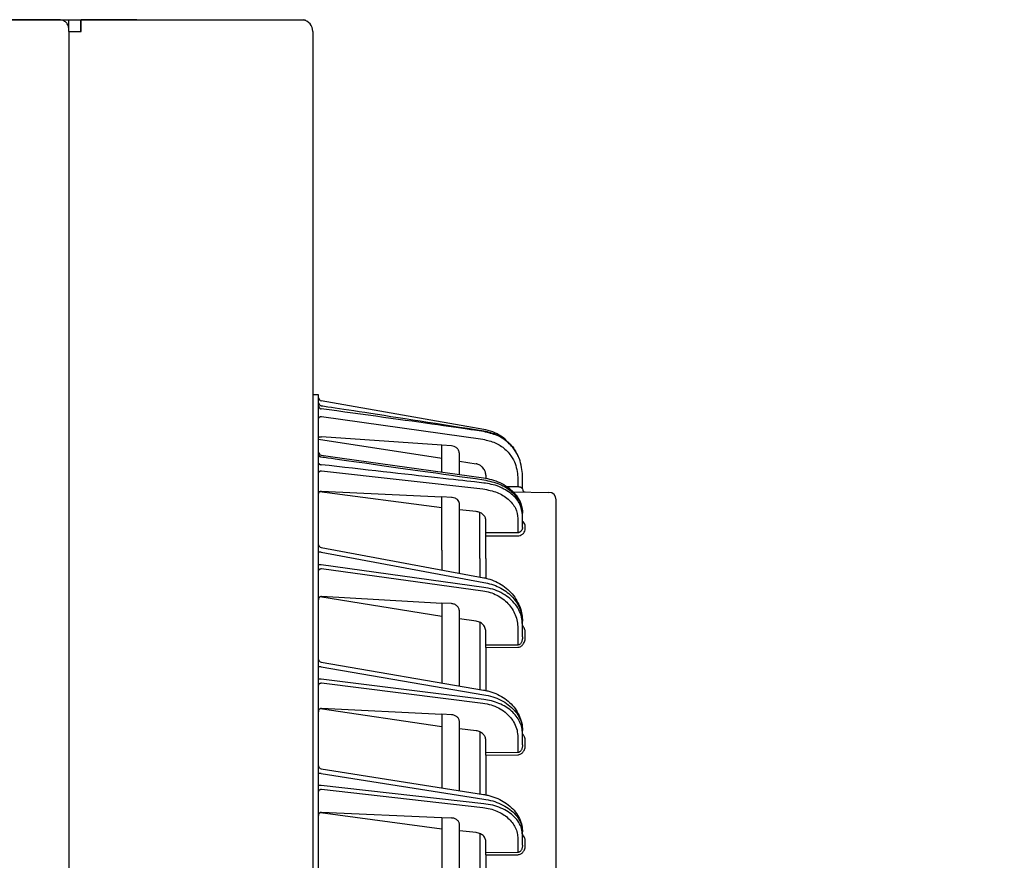
# Model space of a CAD drawing. Extents: x 0 to 425, y 0 to 297.
# Drawn here: x 56 to 72, y 182 to 197 of the extents above; entities that cross this region are included whole.
import ezdxf

# ---------------------------------------------------------------- set-up
doc = ezdxf.new("R2010")
doc.units = 0
doc.layers.get('0').update_dxf_attribs({"linetype": 'CONTINUOUS'})
doc.layers.get('DEFPOINTS').update_dxf_attribs({"linetype": 'CONTINUOUS'})
doc.layers.add('DD0', color=4, linetype='CONTINUOUS')
doc.layers.add('M0', color=3, linetype='CONTINUOUS')
doc.styles.get("Standard").update_dxf_attribs({"font": 'txt', "bigfont": 'BIGFONT'})
doc.dimstyles.get("Standard").update_dxf_attribs({"dimtxt": 3.5, "dimasz": 3, "dimexe": 1.5, "dimexo": 1, "dimgap": 1, "dimtad": 3, "dimtxsty": 'STANDARD', "dimblk1": 'OPEN', "dimblk2": 'OPEN', "dimsah": 1, "dimcen": 0.09, "dimazin": 3, "dimtfac": 1, "dimtdec": 4, "dimtofl": 0, "dimtmove": 0, "dimatfit": 3, "dimtolj": 1, "dimtzin": 0})

# ---------------------------------------------------------------- blocks, each defined once
blk = doc.blocks.new('_OPEN')
at = {"color": 0}
for p, q in [((-0.965926, 0.25882), (0, 0)), ((0, 0), (-1, 0)), ((0, 0), (-0.965926, -0.25882))]:
    blk.add_line(p, q, dxfattribs=at)
blk = doc.blocks.new('*D10')
at = {"layer": 'DD0'}
for p, q in [((80.620979, 195.218094), (80.620979, 218.658447)), ((83.180977, 197.308441), (83.180977, 218.658447)), ((77.620979, 217.158447), (63.520979, 217.158447)), ((83.180977, 217.158447), (80.620979, 217.158447)), ((86.480977, 217.158447), (86.180977, 217.158447))]:
    blk.add_line(p, q, dxfattribs=at)
at = {"layer": 'DEFPOINTS'}
for p in [(83.180978, 217.158447), (83.180978, 196.308443), (80.620978, 194.218096)]:
    blk.add_point(p, dxfattribs=at)
at = {"layer": 'DD0', "xscale": 3, "yscale": 3}
blk.add_blockref('_OPEN', (80.620979, 217.158447), dxfattribs=at)
at = {"layer": 'DD0', "xscale": 3, "yscale": 3, "rotation": 180}
blk.add_blockref('_OPEN', (83.180977, 217.158447), dxfattribs=at)
at = {"layer": 'DD0', "width": 0.833333}
blk.add_text('（２５）', height=3.2, dxfattribs=at).set_placement((64.327637, 218.158447))

msp = doc.modelspace()

# ---------------------------------------------------------------- linework, layer by layer
at = {"layer": 'M0'}
for p, q in [((56.30271, 196.505359), (35.746464, 196.505359)), ((35.779054, 196.508441), (57.62271, 196.508441)), ((56.46271, 196.347824), (56.46271, 196.508441)), ((56.66271, 196.508441), (56.66271, 196.308443)), ((56.67271, 196.505359), (56.67271, 196.508441)), ((56.67271, 196.308443), (56.67271, 196.505359)), ((57.62271, 196.505359), (56.67271, 196.505359)), ((57.62271, 196.508441), (60.49771, 196.508441)), ((57.62271, 196.505359), (60.45771, 196.505359)), ((60.443406, 196.508441), (60.45771, 196.505359)), ((56.46271, 196.308443), (56.46271, 196.347824)), ((56.46271, 196.308443), (56.46271, 130.158442)), ((56.468749, 196.308443), (56.46271, 196.30209)), ((56.468749, 196.308443), (56.67271, 196.308443)), ((60.62271, 196.308443), (60.62271, 130.098442))]:
    msp.add_line(p, q, dxfattribs=at)
at = {"layer": 'M0', "color": 2}
for p, q in [((60.72271, 190.108446), (60.62271, 190.108446)), ((60.72271, 187.458445), (60.72271, 190.108446)), ((63.536629, 189.521534), (60.764028, 190.010417)), ((60.764028, 189.92551), (60.764278, 189.926654)), ((60.764278, 189.926654), (60.765314, 189.926797)), ((60.771838, 189.74092), (63.524133, 189.352274)), ((62.82271, 189.25196), (60.771838, 189.393536)), ((60.72271, 189.354378), (62.82271, 189.030147)), ((62.985784, 189.240301), (62.82271, 189.25196)), ((62.82271, 188.794096), (62.82271, 189.25196)), ((64.058701, 189.184341), (64.027124, 189.227486)), ((60.766051, 189.081742), (61.121567, 189.032282)), ((63.12271, 188.758023), (63.12271, 189.109291)), ((64.102802, 189.111635), (64.058701, 189.184341)), ((61.121567, 189.032282), (63.533819, 188.694415)), ((63.12271, 188.981492), (63.40744, 188.933958)), ((64.147749, 189.011969), (64.138026, 189.036888)), ((60.771838, 188.81463), (63.524133, 188.505826)), ((63.57271, 188.738095), (63.57271, 188.685687)), ((64.19771, 188.733685), (64.197573, 188.748478)), ((64.19771, 188.702439), (64.19771, 188.733685)), ((64.119106, 188.540356), (63.935292, 188.543564)), ((64.119106, 188.6484), (64.119106, 188.540356)), ((64.19771, 188.504352), (64.19771, 188.702439)), ((62.82271, 188.185527), (60.73591, 188.455923)), ((60.771838, 188.468972), (62.82271, 188.369723)), ((64.036975, 188.458023), (64.649892, 188.447325)), ((62.82271, 187.458445), (62.82271, 188.369723)), ((62.985784, 188.361828), (62.82271, 188.369723)), ((63.12271, 187.458445), (63.12271, 188.254185)), ((64.77271, 187.320181), (64.77271, 188.322343)), ((63.40744, 188.118427), (63.12271, 188.151132)), ((63.47271, 187.320181), (63.47271, 188.105175)), ((64.19771, 188.055201), (64.19771, 188.094171)), ((64.19771, 187.849316), (64.19771, 188.055201)), ((63.57271, 187.755171), (63.57271, 187.973163)), ((64.119106, 187.998641), (64.119106, 187.757646)), ((64.119106, 187.757646), (63.57271, 187.755171)), ((63.57271, 187.703115), (63.57271, 187.755171)), ((64.246838, 187.826976), (64.246838, 187.865006)), ((63.57271, 187.320181), (63.57271, 187.703115)), ((60.72271, 140.858446), (60.72271, 187.458445)), ((60.764028, 187.425785), (60.72271, 187.425785)), ((60.763603, 187.504652), (63.537309, 186.990826)), ((60.764028, 187.425785), (63.536629, 186.912164)), ((62.82271, 187.458445), (62.82271, 187.123205)), ((63.12271, 187.06763), (63.12271, 187.458445)), ((60.764028, 187.208322), (60.72271, 187.208322)), ((63.536629, 186.825984), (60.764028, 187.208322)), ((63.47271, 187.320181), (63.47271, 187.002793)), ((63.57271, 187.320181), (63.57271, 186.982671)), ((64.77271, 140.996711), (64.77271, 187.320181)), ((60.771838, 187.146549), (63.524133, 186.767011)), ((62.82271, 186.33015), (60.744965, 186.665859)), ((60.771838, 186.675094), (62.82271, 186.559233)), ((62.82271, 186.559233), (62.82271, 185.197097)), ((62.985784, 186.55002), (62.82271, 186.559233)), ((63.12271, 185.145876), (63.12271, 186.416336)), ((63.40744, 186.249516), (63.12271, 186.28878)), ((63.47271, 186.229293), (63.47271, 185.086116)), ((64.19771, 186.190334), (64.19771, 186.248343)), ((63.57271, 185.838597), (63.57271, 186.072947)), ((64.119106, 186.131361), (64.119106, 185.842793)), ((64.19771, 185.980189), (64.19771, 186.190334)), ((64.246838, 185.980189), (64.246838, 186.038198)), ((64.119106, 185.842793), (63.57271, 185.838597)), ((63.57271, 185.801739), (63.57271, 185.838597)), ((63.57271, 185.801739), (64.119106, 185.805935)), ((63.57271, 185.801739), (63.57271, 185.067505)), ((60.764295, 185.548556), (63.536202, 185.075276)), ((60.764028, 185.469815), (60.72271, 185.469815)), ((60.764028, 185.469815), (63.536629, 184.996416)), ((60.764028, 185.260518), (60.72271, 185.260518)), ((63.536629, 184.913472), (60.764028, 185.260518)), ((60.771838, 185.196702), (63.524133, 184.852198)), ((60.748162, 184.760525), (62.82271, 184.453583)), ((60.771838, 184.767185), (62.82271, 184.663357)), ((62.82271, 184.663357), (62.82271, 183.407253)), ((62.985784, 184.655102), (62.82271, 184.663357)), ((63.12271, 183.360063), (63.12271, 184.532836)), ((63.40744, 184.380393), (63.12271, 184.416032)), ((63.47271, 184.361945), (63.47271, 183.305007)), ((64.19771, 184.332055), (64.19771, 184.387885)), ((63.57271, 184.005665), (63.57271, 184.218888)), ((64.119106, 184.270782), (64.119106, 184.010113)), ((64.19771, 184.139622), (64.19771, 184.332055)), ((64.246838, 184.139622), (64.246838, 184.195452)), ((64.119106, 184.010113), (63.57271, 184.005665)), ((63.57271, 183.967369), (63.57271, 184.005665)), ((63.57271, 183.967369), (64.119106, 183.971817)), ((63.57271, 183.967369), (63.57271, 183.287807)), ((60.764941, 183.730945), (63.535168, 183.295182)), ((60.764028, 183.652289), (60.72271, 183.652289)), ((60.764028, 183.652289), (63.536629, 183.216153)), ((60.764028, 183.450197), (60.72271, 183.450197)), ((63.536629, 183.136064), (60.764028, 183.450197)), ((60.771838, 183.384438), (63.524133, 183.072606)), ((60.752153, 182.989505), (62.82271, 182.709359)), ((60.771838, 182.993748), (62.82271, 182.90119)), ((62.82271, 182.90119), (62.82271, 181.733564)), ((62.82271, 182.90119), (62.985784, 182.893831)), ((63.12271, 181.690131), (63.12271, 182.782182)), ((63.40744, 182.64311), (63.12271, 182.675369)), ((63.47271, 182.626316), (63.47271, 181.63946)), ((64.119106, 182.541615), (64.119106, 182.306636)), ((64.19771, 182.605073), (64.19771, 182.658981)), ((64.19771, 182.429099), (64.19771, 182.605073)), ((63.57271, 182.301931), (63.57271, 182.495612)), ((64.246838, 182.429099), (64.246838, 182.483007)), ((64.119106, 182.306636), (63.57271, 182.301931)), ((63.57271, 182.26227), (63.57271, 182.301931)), ((63.57271, 182.26227), (64.119106, 182.266973)), ((63.57271, 182.26227), (63.57271, 181.623586))]:
    msp.add_line(p, q, dxfattribs=at)
at = {"layer": 'M0'}
msp.add_arc((60.422709, 196.308445), 0.200001, 359.999648, 439.92107, dxfattribs=at)
at = {"layer": 'M0', "color": 2}
for centre, radius, start, end in [((60.772709, 190.059656), 0.049999, 180.000271, 260.000864), ((60.772711, 189.131332), 0.05, 180.012756, 262.484808), ((60.772711, 189.131333), 0.050001, 181.38266, 262.472218), ((63.397822, 188.733735), 0.799878, 22.397619, 28.193304), ((64.247711, 188.504353), 0.050001, 180.00149, 268.99936), ((64.64771, 188.322344), 0.125, -0.000264, 88.999743), ((60.772709, 187.553815), 0.049999, 179.999407, 259.820392), ((60.772711, 185.597842), 0.050001, 180.000878, 260.602584), ((60.772712, 183.780338), 0.050002, 180.001847, 261.330519)]:
    msp.add_arc(centre, radius, start, end, dxfattribs=at)
at = {"layer": 'M0', "extrusion": (0, 0, -1)}
msp.add_open_spline([(56.46271, 196.347824), (56.462115, 196.358134), (56.46152, 196.368445), (56.459636, 196.378556), (56.457752, 196.388668), (56.454581, 196.398582), (56.450531, 196.408108), (56.446481, 196.417635), (56.441552, 196.426775), (56.435745, 196.435348), (56.429939, 196.443921), (56.423255, 196.451927), (56.415847, 196.459219), (56.408439, 196.466511), (56.400308, 196.473089), (56.391601, 196.478805), (56.382895, 196.484522), (56.373615, 196.489378), (56.36394, 196.493367), (56.354264, 196.497355), (56.344195, 196.500477), (56.333925, 196.502331), (56.323654, 196.504185), (56.313182, 196.504773), (56.30271, 196.505359)], degree=3, knots=[0, 0, 0, 0, 1, 1, 1, 2, 2, 2, 3, 3, 3, 4, 4, 4, 5, 5, 5, 6, 6, 6, 7, 7, 7, 8, 8, 8, 8], dxfattribs=at)
at = {"layer": 'M0', "color": 2, "extrusion": (0, 0, -1)}
for points, knots in [([(60.72271, 189.973113), (60.722857, 189.970302), (60.723004, 189.96749), (60.72347, 189.964721), (60.723936, 189.961952), (60.72472, 189.959224), (60.725726, 189.956582), (60.726731, 189.95394), (60.727957, 189.951381), (60.729409, 189.948947), (60.730861, 189.946512), (60.732537, 189.944199), (60.734408, 189.942044), (60.736279, 189.93989), (60.738342, 189.937892), (60.740571, 189.936087), (60.7428, 189.934282), (60.745193, 189.932669), (60.74771, 189.931253), (60.750228, 189.929837), (60.752869, 189.928616), (60.755609, 189.927692), (60.75835, 189.926767), (60.761189, 189.926138), (60.764028, 189.92551)], [0, 0, 0, 0, 1, 1, 1, 2, 2, 2, 3, 3, 3, 4, 4, 4, 5, 5, 5, 6, 6, 6, 7, 7, 7, 8, 8, 8, 8]), ([(60.72271, 189.918807), (60.722857, 189.916056), (60.723004, 189.913304), (60.72347, 189.910594), (60.723936, 189.907884), (60.72472, 189.905216), (60.725726, 189.902631), (60.726731, 189.900045), (60.727957, 189.897542), (60.729409, 189.895159), (60.730861, 189.892777), (60.732537, 189.890515), (60.734408, 189.888406), (60.736279, 189.886298), (60.738342, 189.884342), (60.740571, 189.882577), (60.7428, 189.880811), (60.745193, 189.879235), (60.74771, 189.87785), (60.750228, 189.876465), (60.752869, 189.875271), (60.755609, 189.874366), (60.75835, 189.873462), (60.761189, 189.872847), (60.764028, 189.872232)], [0, 0, 0, 0, 1, 1, 1, 2, 2, 2, 3, 3, 3, 4, 4, 4, 5, 5, 5, 6, 6, 6, 7, 7, 7, 8, 8, 8, 8]), ([(60.764028, 189.92551), (60.800936, 189.919923), (60.837844, 189.914336), (60.879847, 189.90798), (61.031801, 189.884989), (61.250446, 189.851945), (61.508267, 189.812425), (62.063332, 189.727342), (62.79998, 189.612243), (63.536629, 189.497143)], [0, 0, 0, 0, 1, 1, 1, 2, 2, 2, 3, 3, 3, 3]), ([(60.72271, 189.707145), (60.722892, 189.709332), (60.723074, 189.711518), (60.72365, 189.713663), (60.724226, 189.715808), (60.725195, 189.717913), (60.726433, 189.719937), (60.727672, 189.72196), (60.729179, 189.723902), (60.730956, 189.725727), (60.732733, 189.727552), (60.734778, 189.72926), (60.737048, 189.73082), (60.739317, 189.732381), (60.741809, 189.733793), (60.74448, 189.735026), (60.747151, 189.736258), (60.75, 189.73731), (60.752973, 189.738182), (60.755946, 189.739053), (60.759043, 189.739746), (60.762208, 189.740172), (60.765373, 189.740599), (60.768605, 189.74076), (60.771838, 189.74092)], [0, 0, 0, 0, 1, 1, 1, 2, 2, 2, 3, 3, 3, 4, 4, 4, 5, 5, 5, 6, 6, 6, 7, 7, 7, 8, 8, 8, 8]), ([(63.536629, 189.483652), (63.487411, 189.490898), (63.438193, 189.498145), (63.38038, 189.506626), (63.226148, 189.529254), (63.010746, 189.560676), (62.754899, 189.597008), (62.212471, 189.674036), (61.48825, 189.773134), (60.764028, 189.872232)], [0, 0, 0, 0, 1, 1, 1, 2, 2, 2, 3, 3, 3, 3]), ([(60.72271, 189.381323), (60.723462, 189.38333), (60.724215, 189.385338), (60.726168, 189.386985), (60.728303, 189.388786), (60.731874, 189.390155), (60.736176, 189.391256), (60.740478, 189.392357), (60.745513, 189.393189), (60.751515, 189.393577), (60.757516, 189.393965), (60.764484, 189.393908), (60.768787, 189.393711), (60.769929, 189.393659), (60.770883, 189.393597), (60.771838, 189.393536)], [0, 0, 0, 0, 1, 1, 1, 2, 2, 2, 3, 3, 3, 4, 4, 4, 5, 5, 5, 5]), ([(63.91564, 189.343399), (63.892328, 189.362715), (63.869017, 189.382032), (63.831747, 189.405707), (63.793869, 189.429768), (63.741573, 189.458331), (63.689983, 189.478386), (63.638394, 189.49844), (63.587512, 189.509987), (63.536629, 189.521534)], [0, 0, 0, 0, 1, 1, 1, 2, 2, 2, 3, 3, 3, 3]), ([(63.536629, 189.497143), (63.614975, 189.477369), (63.693323, 189.457594), (63.761238, 189.428914), (63.829153, 189.400233), (63.886638, 189.362647), (63.944087, 189.310688), (64.001536, 189.258729), (64.05895, 189.192398), (64.082033, 189.147793), (64.084814, 189.14242), (64.087096, 189.137361), (64.089379, 189.132303)], [0, 0, 0, 0, 1, 1, 1, 2, 2, 2, 3, 3, 3, 4, 4, 4, 4]), ([(64.19771, 188.702439), (64.196968, 188.74521), (64.196225, 188.787981), (64.189701, 188.836225), (64.183176, 188.884468), (64.17087, 188.938184), (64.156493, 188.986104), (64.142116, 189.034023), (64.125667, 189.076145), (64.092292, 189.128805), (64.058917, 189.181464), (64.008615, 189.24466), (63.953185, 189.295915), (63.897756, 189.34717), (63.837197, 189.386484), (63.766916, 189.415783), (63.696635, 189.445082), (63.616632, 189.464367), (63.536629, 189.483652)], [0, 0, 0, 0, 1, 1, 1, 2, 2, 2, 3, 3, 3, 4, 4, 4, 5, 5, 5, 6, 6, 6, 6]), ([(63.12271, 189.109291), (63.119319, 189.129042), (63.115927, 189.148791), (63.10929, 189.16443), (63.102654, 189.180069), (63.092771, 189.191596), (63.079203, 189.202613), (63.065635, 189.21363), (63.048379, 189.224136), (63.032195, 189.230332), (63.016011, 189.236528), (63.000897, 189.238414), (62.985784, 189.240301)], [0, 0, 0, 0, 1, 1, 1, 2, 2, 2, 3, 3, 3, 4, 4, 4, 4]), ([(63.524133, 189.352274), (63.596133, 189.335094), (63.668133, 189.317913), (63.731392, 189.291761), (63.79465, 189.265608), (63.849168, 189.230483), (63.899034, 189.184723), (63.9489, 189.138962), (63.994114, 189.082566), (64.02423, 189.035115), (64.054346, 188.987664), (64.069362, 188.949159), (64.082303, 188.905914), (64.095244, 188.86267), (64.10611, 188.814687), (64.111898, 188.770978), (64.117686, 188.72727), (64.118396, 188.687835), (64.119106, 188.6484)], [0, 0, 0, 0, 1, 1, 1, 2, 2, 2, 3, 3, 3, 4, 4, 4, 5, 5, 5, 6, 6, 6, 6]), ([(60.72271, 189.083186), (60.722857, 189.08137), (60.723004, 189.079553), (60.72347, 189.077764), (60.723936, 189.075974), (60.72472, 189.074212), (60.725726, 189.072505), (60.726731, 189.070798), (60.727957, 189.069145), (60.729409, 189.067571), (60.730861, 189.065998), (60.732537, 189.064504), (60.734408, 189.063111), (60.736279, 189.061719), (60.738342, 189.060428), (60.740571, 189.059262), (60.7428, 189.058097), (60.745193, 189.057055), (60.74771, 189.056141), (60.750228, 189.055226), (60.752869, 189.054437), (60.755609, 189.05384), (60.75835, 189.053243), (60.761189, 189.052836), (60.764028, 189.05243)], [0, 0, 0, 0, 1, 1, 1, 2, 2, 2, 3, 3, 3, 4, 4, 4, 5, 5, 5, 6, 6, 6, 7, 7, 7, 8, 8, 8, 8]), ([(60.764028, 189.05243), (60.801038, 189.047244), (60.838047, 189.042058), (60.880167, 189.036157), (61.03244, 189.014821), (61.251492, 188.984137), (61.509963, 188.947772), (62.064539, 188.869747), (62.800584, 188.765568), (63.536629, 188.661389)], [0, 0, 0, 0, 1, 1, 1, 2, 2, 2, 3, 3, 3, 3]), ([(60.72271, 188.946714), (60.722857, 188.94505), (60.723004, 188.943386), (60.72347, 188.941747), (60.723936, 188.940108), (60.72472, 188.938494), (60.725726, 188.93693), (60.726731, 188.935366), (60.727957, 188.933851), (60.729409, 188.93241), (60.730861, 188.930969), (60.732537, 188.929601), (60.734408, 188.928326), (60.736279, 188.927051), (60.738342, 188.925868), (60.740571, 188.9248), (60.7428, 188.923732), (60.745193, 188.922777), (60.74771, 188.921939), (60.750228, 188.921101), (60.752869, 188.920379), (60.755609, 188.919832), (60.75835, 188.919285), (60.761189, 188.918913), (60.764028, 188.918542)], [0, 0, 0, 0, 1, 1, 1, 2, 2, 2, 3, 3, 3, 4, 4, 4, 5, 5, 5, 6, 6, 6, 7, 7, 7, 8, 8, 8, 8]), ([(63.536629, 188.606216), (63.486997, 188.611818), (63.437365, 188.61742), (63.379083, 188.623998), (63.223664, 188.641538), (63.006734, 188.666015), (62.748895, 188.695075), (62.207508, 188.756093), (61.485768, 188.837317), (60.764028, 188.918542)], [0, 0, 0, 0, 1, 1, 1, 2, 2, 2, 3, 3, 3, 3]), ([(63.51877, 188.874719), (63.503898, 188.888149), (63.489025, 188.90158), (63.471479, 188.911584), (63.453934, 188.921589), (63.433716, 188.928168), (63.420162, 188.931385), (63.415365, 188.932524), (63.411402, 188.933241), (63.40744, 188.933958)], [0, 0, 0, 0, 1, 1, 1, 2, 2, 2, 3, 3, 3, 3]), ([(60.72271, 188.77928), (60.722892, 188.781568), (60.723074, 188.783856), (60.72365, 188.786102), (60.724226, 188.788347), (60.725195, 188.790549), (60.726433, 188.792667), (60.727672, 188.794785), (60.729179, 188.796818), (60.730956, 188.798729), (60.732733, 188.800639), (60.734778, 188.802428), (60.737048, 188.804061), (60.739317, 188.805693), (60.741809, 188.807172), (60.74448, 188.808461), (60.747151, 188.80975), (60.75, 188.810851), (60.752973, 188.811763), (60.755946, 188.812675), (60.759043, 188.8134), (60.762208, 188.813846), (60.765373, 188.814292), (60.768605, 188.814461), (60.771838, 188.81463)], [0, 0, 0, 0, 1, 1, 1, 2, 2, 2, 3, 3, 3, 4, 4, 4, 5, 5, 5, 6, 6, 6, 7, 7, 7, 8, 8, 8, 8]), ([(63.57271, 188.738095), (63.572033, 188.750633), (63.571356, 188.763171), (63.569186, 188.775474), (63.567016, 188.787777), (63.563353, 188.799846), (63.558737, 188.811538), (63.554121, 188.82323), (63.548552, 188.834546), (63.541732, 188.845013), (63.534912, 188.855481), (63.526841, 188.8651), (63.51877, 188.874719)], [0, 0, 0, 0, 1, 1, 1, 2, 2, 2, 3, 3, 3, 4, 4, 4, 4]), ([(63.533628, 188.693555), (63.578465, 188.68619), (63.623303, 188.678826), (63.670466, 188.66601), (63.71763, 188.653194), (63.767119, 188.634928), (63.813034, 188.613637), (63.858949, 188.592346), (63.901291, 188.568032), (63.940357, 188.540662), (63.979424, 188.513291), (64.015216, 188.482864), (64.046643, 188.449754), (64.07807, 188.416644), (64.105132, 188.380851), (64.127048, 188.344285), (64.148965, 188.307719), (64.165736, 188.270381), (64.17831, 188.227387), (64.190883, 188.184393), (64.19926, 188.135744), (64.197537, 188.106729), (64.197274, 188.102288), (64.196773, 188.098307), (64.196273, 188.094326)], [0, 0, 0, 0, 1, 1, 1, 2, 2, 2, 3, 3, 3, 4, 4, 4, 5, 5, 5, 6, 6, 6, 7, 7, 7, 8, 8, 8, 8]), ([(63.536629, 188.661389), (63.630908, 188.640079), (63.725186, 188.618768), (63.80616, 188.586963), (63.887135, 188.555157), (63.954805, 188.512858), (64.01361, 188.458552), (64.072415, 188.404246), (64.122353, 188.337933), (64.150867, 188.286025), (64.17076, 188.249812), (64.180225, 188.220609), (64.186294, 188.189802), (64.192363, 188.158995), (64.195037, 188.126583), (64.19771, 188.094171)], [0, 0, 0, 0, 1, 1, 1, 2, 2, 2, 3, 3, 3, 4, 4, 4, 5, 5, 5, 5]), ([(64.19771, 188.055201), (64.18822, 188.120325), (64.178729, 188.185449), (64.15068, 188.24693), (64.122631, 188.308411), (64.076023, 188.366248), (64.011885, 188.417299), (63.947748, 188.468351), (63.86608, 188.512617), (63.804072, 188.53979), (63.748518, 188.564134), (63.708743, 188.574758), (63.666799, 188.583543), (63.624855, 188.592327), (63.580742, 188.599272), (63.536629, 188.606216)], [0, 0, 0, 0, 1, 1, 1, 2, 2, 2, 3, 3, 3, 4, 4, 4, 5, 5, 5, 5]), ([(60.72271, 188.426955), (60.723249, 188.432077), (60.723787, 188.437197), (60.725592, 188.441992), (60.727396, 188.446787), (60.730467, 188.451255), (60.734088, 188.455023), (60.737709, 188.458792), (60.741882, 188.461859), (60.746888, 188.464144), (60.751893, 188.466429), (60.757733, 188.467931), (60.762137, 188.468588), (60.766174, 188.46919), (60.769006, 188.469081), (60.771838, 188.468972)], [0, 0, 0, 0, 1, 1, 1, 2, 2, 2, 3, 3, 3, 4, 4, 4, 5, 5, 5, 5]), ([(63.524133, 188.505826), (63.608171, 188.489313), (63.692207, 188.4728), (63.764832, 188.445296), (63.837456, 188.417791), (63.898667, 188.379294), (63.951864, 188.333248), (64.005061, 188.287202), (64.050241, 188.233607), (64.076779, 188.176582), (64.103317, 188.119556), (64.111212, 188.059098), (64.119106, 187.998641)], [0, 0, 0, 0, 1, 1, 1, 2, 2, 2, 3, 3, 3, 4, 4, 4, 4]), ([(64.19771, 188.504352), (64.197419, 188.506547), (64.197128, 188.508742), (64.196207, 188.510913), (64.195286, 188.513084), (64.193735, 188.515232), (64.191753, 188.517312), (64.189772, 188.519391), (64.18736, 188.521403), (64.184517, 188.523309), (64.181675, 188.525216), (64.178401, 188.527016), (64.17477, 188.52868), (64.17114, 188.530343), (64.167152, 188.531868), (64.162879, 188.533222), (64.158606, 188.534575), (64.154047, 188.535755), (64.14929, 188.536762), (64.144533, 188.537769), (64.139577, 188.538601), (64.134514, 188.539172), (64.12945, 188.539742), (64.124278, 188.540049), (64.119106, 188.540356)], [0, 0, 0, 0, 1, 1, 1, 2, 2, 2, 3, 3, 3, 4, 4, 4, 5, 5, 5, 6, 6, 6, 7, 7, 7, 8, 8, 8, 8]), ([(63.12271, 188.254185), (63.121031, 188.26689), (63.119351, 188.279594), (63.113775, 188.291598), (63.1082, 188.303602), (63.098728, 188.314904), (63.08761, 188.324564), (63.076492, 188.334223), (63.063726, 188.342238), (63.047972, 188.348386), (63.032217, 188.354535), (63.013474, 188.358816), (63.000809, 188.360536), (62.994926, 188.361336), (62.990355, 188.361582), (62.985784, 188.361828)], [0, 0, 0, 0, 1, 1, 1, 2, 2, 2, 3, 3, 3, 4, 4, 4, 5, 5, 5, 5]), ([(63.57271, 187.973163), (63.570377, 187.990847), (63.568044, 188.008532), (63.560371, 188.025236), (63.552697, 188.041941), (63.539685, 188.057667), (63.523804, 188.071095), (63.507924, 188.084523), (63.489177, 188.095653), (63.469305, 188.103159), (63.449433, 188.110665), (63.428437, 188.114546), (63.40744, 188.118427)], [0, 0, 0, 0, 1, 1, 1, 2, 2, 2, 3, 3, 3, 4, 4, 4, 4]), ([(64.246838, 187.865006), (64.246558, 187.872636), (64.246277, 187.880266), (64.243559, 187.890165), (64.240842, 187.900064), (64.235687, 187.912231), (64.227185, 187.923898), (64.218683, 187.935565), (64.206834, 187.946733), (64.198871, 187.950652), (64.198478, 187.950845), (64.198094, 187.951021), (64.19771, 187.951197)], [0, 0, 0, 0, 1, 1, 1, 2, 2, 2, 3, 3, 3, 4, 4, 4, 4]), ([(63.57271, 187.703115), (63.602203, 187.703237), (63.631697, 187.703358), (63.672689, 187.703526), (63.782004, 187.703975), (63.973089, 187.704757), (64.072606, 187.705162), (64.089963, 187.705233), (64.104535, 187.705292), (64.119106, 187.705352)], [0, 0, 0, 0, 1, 1, 1, 2, 2, 2, 3, 3, 3, 3]), ([(64.19771, 187.849316), (64.196702, 187.838815), (64.195694, 187.828313), (64.192684, 187.818253), (64.189673, 187.808194), (64.18466, 187.798575), (64.178159, 187.789983), (64.171659, 187.781391), (64.163672, 187.773823), (64.155748, 187.768729), (64.147824, 187.763635), (64.139964, 187.761013), (64.134986, 187.759631), (64.133238, 187.759145), (64.131846, 187.758812), (64.129794, 187.758538), (64.127029, 187.75817), (64.123068, 187.757908), (64.119106, 187.757646)], [0, 0, 0, 0, 1, 1, 1, 2, 2, 2, 3, 3, 3, 4, 4, 4, 5, 5, 5, 6, 6, 6, 6]), ([(64.119106, 187.705352), (64.124352, 187.705442), (64.129597, 187.705532), (64.136473, 187.706586), (64.148127, 187.708371), (64.164466, 187.712923), (64.178649, 187.72002), (64.192831, 187.727117), (64.204856, 187.73676), (64.215068, 187.747976), (64.225279, 187.759193), (64.233677, 187.771985), (64.23867, 187.785414), (64.243662, 187.798843), (64.24525, 187.81291), (64.246838, 187.826976)], [0, 0, 0, 0, 1, 1, 1, 2, 2, 2, 3, 3, 3, 4, 4, 4, 5, 5, 5, 5]), ([(60.72271, 187.109691), (60.722892, 187.112077), (60.723074, 187.114463), (60.72365, 187.116804), (60.724226, 187.119144), (60.725195, 187.121441), (60.726433, 187.123649), (60.727672, 187.125857), (60.729179, 187.127978), (60.730956, 187.12997), (60.732733, 187.131962), (60.734778, 187.133826), (60.737048, 187.135528), (60.739317, 187.137231), (60.741809, 187.138772), (60.74448, 187.140116), (60.747151, 187.141461), (60.75, 187.14261), (60.752973, 187.143562), (60.755946, 187.144513), (60.759043, 187.145268), (60.762208, 187.145733), (60.765373, 187.146198), (60.768605, 187.146374), (60.771838, 187.146549)], [0, 0, 0, 0, 1, 1, 1, 2, 2, 2, 3, 3, 3, 4, 4, 4, 5, 5, 5, 6, 6, 6, 7, 7, 7, 8, 8, 8, 8]), ([(63.536629, 186.912164), (63.582055, 186.902622), (63.627482, 186.89308), (63.671326, 186.879529), (63.71517, 186.865979), (63.757432, 186.848421), (63.79771, 186.828234), (63.837988, 186.808046), (63.876283, 186.785231), (63.91194, 186.759836), (63.947598, 186.734441), (63.98062, 186.706467), (64.010546, 186.676416), (64.040472, 186.646366), (64.067304, 186.614239), (64.090531, 186.580506), (64.113757, 186.546773), (64.133377, 186.511434), (64.149464, 186.475022), (64.165551, 186.438611), (64.178105, 186.401127), (64.185556, 186.363168), (64.193008, 186.32521), (64.195359, 186.286776), (64.19771, 186.248343)], [0, 0, 0, 0, 1, 1, 1, 2, 2, 2, 3, 3, 3, 4, 4, 4, 5, 5, 5, 6, 6, 6, 7, 7, 7, 8, 8, 8, 8]), ([(63.537309, 186.990826), (63.558975, 186.986672), (63.580642, 186.982518), (63.610528, 186.973958), (63.64765, 186.963325), (63.697455, 186.945893), (63.741988, 186.925814), (63.786522, 186.905735), (63.825785, 186.883009), (63.863998, 186.856588), (63.902211, 186.830166), (63.939374, 186.800051), (63.973502, 186.766744), (64.007629, 186.733437), (64.038721, 186.696939), (64.066184, 186.657599), (64.093647, 186.618258), (64.117481, 186.576076), (64.137293, 186.53172), (64.157105, 186.487363), (64.172895, 186.440834), (64.182294, 186.393242), (64.191694, 186.34565), (64.194702, 186.296997), (64.19771, 186.248343)], [0, 0, 0, 0, 1, 1, 1, 2, 2, 2, 3, 3, 3, 4, 4, 4, 5, 5, 5, 6, 6, 6, 7, 7, 7, 8, 8, 8, 8]), ([(63.524133, 186.767011), (63.565017, 186.759404), (63.605901, 186.751798), (63.645361, 186.740116), (63.684821, 186.728434), (63.722856, 186.712677), (63.759106, 186.694207), (63.795356, 186.675736), (63.829822, 186.654553), (63.861914, 186.630677), (63.894005, 186.606801), (63.923725, 186.580233), (63.950659, 186.551458), (63.977592, 186.522683), (64.001741, 186.491701), (64.022645, 186.458957), (64.043548, 186.426214), (64.061207, 186.391711), (64.075685, 186.355984), (64.090163, 186.320258), (64.101461, 186.283309), (64.108168, 186.245668), (64.114875, 186.208027), (64.116991, 186.169694), (64.119106, 186.131361)], [0, 0, 0, 0, 1, 1, 1, 2, 2, 2, 3, 3, 3, 4, 4, 4, 5, 5, 5, 6, 6, 6, 7, 7, 7, 8, 8, 8, 8]), ([(64.19771, 186.190334), (64.194637, 186.234134), (64.191564, 186.277935), (64.181848, 186.320725), (64.172132, 186.363516), (64.155774, 186.405296), (64.134891, 186.445269), (64.114009, 186.485242), (64.088603, 186.523408), (64.058701, 186.559028), (64.0288, 186.594647), (63.994403, 186.627721), (63.9563, 186.65749), (63.918196, 186.687259), (63.876386, 186.713724), (63.831747, 186.736751), (63.787108, 186.759778), (63.739641, 186.779368), (63.689983, 186.793667), (63.640325, 186.807966), (63.588477, 186.816975), (63.536629, 186.825984)], [0, 0, 0, 0, 1, 1, 1, 2, 2, 2, 3, 3, 3, 4, 4, 4, 5, 5, 5, 6, 6, 6, 7, 7, 7, 7]), ([(60.72271, 186.611225), (60.722892, 186.615599), (60.723074, 186.619975), (60.72365, 186.624235), (60.724226, 186.628496), (60.725195, 186.632643), (60.726433, 186.636606), (60.727672, 186.640569), (60.729179, 186.644349), (60.730956, 186.647871), (60.732733, 186.651394), (60.734778, 186.65466), (60.737048, 186.657609), (60.739317, 186.660559), (60.741809, 186.663194), (60.74448, 186.665453), (60.747151, 186.667713), (60.75, 186.669598), (60.752973, 186.67111), (60.755946, 186.672622), (60.759043, 186.673761), (60.762208, 186.674363), (60.765373, 186.674964), (60.768605, 186.67503), (60.771838, 186.675094)], [0, 0, 0, 0, 1, 1, 1, 2, 2, 2, 3, 3, 3, 4, 4, 4, 5, 5, 5, 6, 6, 6, 7, 7, 7, 8, 8, 8, 8]), ([(63.12271, 186.416336), (63.122212, 186.42482), (63.121715, 186.433304), (63.120139, 186.441617), (63.118562, 186.44993), (63.115908, 186.458072), (63.112511, 186.46591), (63.109115, 186.473749), (63.104977, 186.481284), (63.100091, 186.488383), (63.095204, 186.495482), (63.089568, 186.502145), (63.083302, 186.508262), (63.077035, 186.51438), (63.070138, 186.519953), (63.062721, 186.524867), (63.055303, 186.529781), (63.047366, 186.534036), (63.039054, 186.53763), (63.030741, 186.541224), (63.022052, 186.544157), (63.013111, 186.546111), (63.00417, 186.548066), (62.994977, 186.549043), (62.985784, 186.55002)], [0, 0, 0, 0, 1, 1, 1, 2, 2, 2, 3, 3, 3, 4, 4, 4, 5, 5, 5, 6, 6, 6, 7, 7, 7, 8, 8, 8, 8]), ([(63.57271, 186.072947), (63.571942, 186.085113), (63.571174, 186.09728), (63.568745, 186.109166), (63.566316, 186.121052), (63.562226, 186.132659), (63.557006, 186.143762), (63.551785, 186.154866), (63.545434, 186.165467), (63.537958, 186.175362), (63.530482, 186.185256), (63.521884, 186.194444), (63.512358, 186.202713), (63.502832, 186.210982), (63.492379, 186.218333), (63.48122, 186.224729), (63.47006, 186.231125), (63.458193, 186.236567), (63.445778, 186.240539), (63.433364, 186.244511), (63.420402, 186.247014), (63.40744, 186.249516)], [0, 0, 0, 0, 1, 1, 1, 2, 2, 2, 3, 3, 3, 4, 4, 4, 5, 5, 5, 6, 6, 6, 7, 7, 7, 7]), ([(64.246838, 186.038198), (64.246374, 186.049605), (64.245911, 186.061014), (64.244395, 186.072259), (64.242879, 186.083504), (64.240311, 186.094588), (64.237158, 186.105117), (64.234005, 186.115647), (64.230267, 186.125624), (64.225399, 186.13554), (64.220531, 186.145456), (64.214534, 186.155312), (64.20956, 186.162381), (64.205049, 186.168793), (64.20138, 186.172914), (64.19771, 186.177035)], [0, 0, 0, 0, 1, 1, 1, 2, 2, 2, 3, 3, 3, 4, 4, 4, 5, 5, 5, 5]), ([(64.119106, 185.805935), (64.127511, 185.806641), (64.135915, 185.807347), (64.144143, 185.809441), (64.152372, 185.811535), (64.160424, 185.815016), (64.168154, 185.819443), (64.175884, 185.82387), (64.183293, 185.829243), (64.190236, 185.835563), (64.19718, 185.841883), (64.203661, 185.849149), (64.20956, 185.857198), (64.21546, 185.865247), (64.22078, 185.874077), (64.225399, 185.883533), (64.230018, 185.892988), (64.233938, 185.903068), (64.237158, 185.913579), (64.240378, 185.924091), (64.242898, 185.935033), (64.244395, 185.946207), (64.245891, 185.957381), (64.246365, 185.968785), (64.246838, 185.980189)], [0, 0, 0, 0, 1, 1, 1, 2, 2, 2, 3, 3, 3, 4, 4, 4, 5, 5, 5, 6, 6, 6, 7, 7, 7, 8, 8, 8, 8]), ([(64.19771, 185.980189), (64.197419, 185.97117), (64.197128, 185.962152), (64.196207, 185.953319), (64.195286, 185.944487), (64.193735, 185.93584), (64.191753, 185.927537), (64.189772, 185.919234), (64.18736, 185.911276), (64.184517, 185.903813), (64.181675, 185.89635), (64.178401, 185.889383), (64.17477, 185.883037), (64.17114, 185.87669), (64.167152, 185.870965), (64.162879, 185.86599), (64.158606, 185.861014), (64.154047, 185.856789), (64.14929, 185.853313), (64.144533, 185.849837), (64.139577, 185.847111), (64.134514, 185.845483), (64.12945, 185.843854), (64.124278, 185.843324), (64.119106, 185.842793)], [0, 0, 0, 0, 1, 1, 1, 2, 2, 2, 3, 3, 3, 4, 4, 4, 5, 5, 5, 6, 6, 6, 7, 7, 7, 8, 8, 8, 8]), ([(60.72271, 185.158406), (60.722892, 185.160885), (60.723074, 185.163364), (60.72365, 185.165796), (60.724226, 185.168228), (60.725195, 185.170615), (60.726433, 185.17291), (60.727672, 185.175204), (60.729179, 185.177407), (60.730956, 185.179477), (60.732733, 185.181546), (60.734778, 185.183484), (60.737048, 185.185252), (60.739317, 185.187021), (60.741809, 185.188622), (60.74448, 185.190019), (60.747151, 185.191416), (60.75, 185.19261), (60.752973, 185.193599), (60.755946, 185.194587), (60.759043, 185.195372), (60.762208, 185.195855), (60.765373, 185.196338), (60.768605, 185.19652), (60.771838, 185.196702)], [0, 0, 0, 0, 1, 1, 1, 2, 2, 2, 3, 3, 3, 4, 4, 4, 5, 5, 5, 6, 6, 6, 7, 7, 7, 8, 8, 8, 8]), ([(63.536202, 185.075276), (63.55807, 185.071416), (63.579938, 185.067557), (63.610243, 185.059515), (63.647869, 185.04953), (63.698499, 185.033099), (63.743722, 185.014126), (63.788944, 184.995153), (63.828759, 184.973639), (63.867447, 184.948632), (63.906135, 184.923625), (63.943695, 184.895126), (63.978082, 184.863538), (64.012468, 184.83195), (64.043682, 184.797274), (64.071098, 184.760177), (64.098514, 184.723081), (64.122133, 184.683564), (64.14153, 184.641193), (64.160928, 184.598822), (64.176106, 184.553598), (64.184765, 184.510905), (64.193425, 184.468211), (64.195568, 184.428048), (64.19771, 184.387885)], [0, 0, 0, 0, 1, 1, 1, 2, 2, 2, 3, 3, 3, 4, 4, 4, 5, 5, 5, 6, 6, 6, 7, 7, 7, 8, 8, 8, 8]), ([(63.524133, 184.852198), (63.570796, 184.844), (63.61746, 184.835803), (63.662152, 184.822758), (63.706844, 184.809713), (63.749565, 184.791822), (63.78974, 184.77078), (63.829915, 184.749737), (63.867544, 184.725545), (63.901837, 184.698323), (63.93613, 184.6711), (63.967088, 184.640849), (63.993999, 184.608262), (64.02091, 184.575674), (64.043775, 184.54075), (64.062569, 184.504167), (64.081363, 184.467583), (64.096087, 184.429341), (64.104831, 184.390167), (64.113575, 184.350993), (64.116341, 184.310887), (64.119106, 184.270782)], [0, 0, 0, 0, 1, 1, 1, 2, 2, 2, 3, 3, 3, 4, 4, 4, 5, 5, 5, 6, 6, 6, 7, 7, 7, 7]), ([(63.536629, 184.996416), (63.588477, 184.986092), (63.640326, 184.975769), (63.689983, 184.960687), (63.739641, 184.945606), (63.787109, 184.925768), (63.831747, 184.902895), (63.876386, 184.880021), (63.918196, 184.854113), (63.9563, 184.825328), (63.994403, 184.796543), (64.0288, 184.764882), (64.058701, 184.731068), (64.088602, 184.697254), (64.114009, 184.661288), (64.134891, 184.623848), (64.155774, 184.586408), (64.172133, 184.547494), (64.181848, 184.507922), (64.191564, 184.468349), (64.194637, 184.428117), (64.19771, 184.387885)], [0, 0, 0, 0, 1, 1, 1, 2, 2, 2, 3, 3, 3, 4, 4, 4, 5, 5, 5, 6, 6, 6, 7, 7, 7, 7]), ([(64.19771, 184.332055), (64.195359, 184.367155), (64.193009, 184.402255), (64.185556, 184.436716), (64.178104, 184.471177), (64.165551, 184.505), (64.149464, 184.537699), (64.133377, 184.570397), (64.113757, 184.601973), (64.090531, 184.631934), (64.067304, 184.661894), (64.040473, 184.690239), (64.010546, 184.716559), (63.980619, 184.742879), (63.947598, 184.767175), (63.91194, 184.789002), (63.876283, 184.81083), (63.837989, 184.830189), (63.79771, 184.847063), (63.757432, 184.863937), (63.715171, 184.878325), (63.671326, 184.888979), (63.627482, 184.899632), (63.582056, 184.906552), (63.536629, 184.913472)], [0, 0, 0, 0, 1, 1, 1, 2, 2, 2, 3, 3, 3, 4, 4, 4, 5, 5, 5, 6, 6, 6, 7, 7, 7, 8, 8, 8, 8]), ([(60.72271, 184.70553), (60.722892, 184.709742), (60.723074, 184.713953), (60.72365, 184.718056), (60.724226, 184.722159), (60.725195, 184.726154), (60.726433, 184.729973), (60.727672, 184.733791), (60.729179, 184.737435), (60.730956, 184.740831), (60.732733, 184.744228), (60.734778, 184.747379), (60.737048, 184.750226), (60.739317, 184.753074), (60.741809, 184.755619), (60.74448, 184.757804), (60.747151, 184.759988), (60.75, 184.761812), (60.752973, 184.763278), (60.755946, 184.764744), (60.759043, 184.765854), (60.762208, 184.766445), (60.765373, 184.767036), (60.768605, 184.767111), (60.771838, 184.767185)], [0, 0, 0, 0, 1, 1, 1, 2, 2, 2, 3, 3, 3, 4, 4, 4, 5, 5, 5, 6, 6, 6, 7, 7, 7, 8, 8, 8, 8]), ([(63.12271, 184.532836), (63.122212, 184.540605), (63.121715, 184.548373), (63.120139, 184.555984), (63.118562, 184.563595), (63.115908, 184.571048), (63.112511, 184.578222), (63.109115, 184.585396), (63.104977, 184.592291), (63.100091, 184.598786), (63.095204, 184.605281), (63.089568, 184.611376), (63.083302, 184.616971), (63.077035, 184.622567), (63.070138, 184.627663), (63.062721, 184.632154), (63.055303, 184.636645), (63.047366, 184.640533), (63.039054, 184.643814), (63.030741, 184.647096), (63.022052, 184.649772), (63.013111, 184.651552), (63.00417, 184.653333), (62.994977, 184.654217), (62.985784, 184.655102)], [0, 0, 0, 0, 1, 1, 1, 2, 2, 2, 3, 3, 3, 4, 4, 4, 5, 5, 5, 6, 6, 6, 7, 7, 7, 8, 8, 8, 8]), ([(63.57271, 184.218888), (63.572122, 184.228638), (63.571535, 184.238388), (63.569672, 184.24796), (63.567809, 184.257533), (63.564671, 184.266927), (63.560649, 184.27601), (63.556627, 184.285093), (63.551722, 184.293865), (63.545915, 184.302187), (63.540109, 184.310509), (63.533401, 184.318383), (63.525919, 184.325694), (63.518437, 184.333005), (63.510182, 184.339755), (63.501268, 184.345818), (63.492353, 184.351881), (63.48278, 184.357258), (63.47271, 184.361945), (63.462641, 184.366632), (63.452075, 184.37063), (63.441114, 184.373589), (63.430153, 184.376549), (63.418797, 184.378471), (63.40744, 184.380393)], [0, 0, 0, 0, 1, 1, 1, 2, 2, 2, 3, 3, 3, 4, 4, 4, 5, 5, 5, 6, 6, 6, 7, 7, 7, 8, 8, 8, 8]), ([(64.246838, 184.195452), (64.246374, 184.206431), (64.245911, 184.217411), (64.244395, 184.228233), (64.242879, 184.239055), (64.24031, 184.24972), (64.237158, 184.259852), (64.234006, 184.269983), (64.23027, 184.279581), (64.225399, 184.289123), (64.220529, 184.298666), (64.214524, 184.308153), (64.20956, 184.314944), (64.205034, 184.321137), (64.201372, 184.325088), (64.19771, 184.329039)], [0, 0, 0, 0, 1, 1, 1, 2, 2, 2, 3, 3, 3, 4, 4, 4, 5, 5, 5, 5]), ([(64.119106, 183.971817), (64.127511, 183.972503), (64.135915, 183.973188), (64.144143, 183.97521), (64.152372, 183.977231), (64.160424, 183.980587), (64.168154, 183.984854), (64.175884, 183.98912), (64.183293, 183.994297), (64.190236, 184.000385), (64.19718, 184.006473), (64.203661, 184.01347), (64.20956, 184.021221), (64.21546, 184.028972), (64.22078, 184.037476), (64.225399, 184.04658), (64.230018, 184.055684), (64.233938, 184.065388), (64.237158, 184.075506), (64.240378, 184.085625), (64.242898, 184.096158), (64.244395, 184.106913), (64.245891, 184.117669), (64.246365, 184.128645), (64.246838, 184.139622)], [0, 0, 0, 0, 1, 1, 1, 2, 2, 2, 3, 3, 3, 4, 4, 4, 5, 5, 5, 6, 6, 6, 7, 7, 7, 8, 8, 8, 8]), ([(64.19771, 184.139622), (64.197419, 184.131124), (64.197128, 184.122627), (64.196207, 184.114304), (64.195286, 184.105982), (64.193735, 184.097834), (64.191753, 184.09001), (64.189772, 184.082185), (64.18736, 184.074684), (64.184517, 184.06765), (64.181675, 184.060617), (64.178401, 184.054051), (64.17477, 184.048069), (64.17114, 184.042087), (64.167152, 184.036689), (64.162879, 184.031998), (64.158606, 184.027307), (64.154047, 184.023323), (64.14929, 184.020044), (64.144533, 184.016766), (64.139577, 184.014194), (64.134514, 184.012656), (64.12945, 184.011118), (64.124278, 184.010616), (64.119106, 184.010113)], [0, 0, 0, 0, 1, 1, 1, 2, 2, 2, 3, 3, 3, 4, 4, 4, 5, 5, 5, 6, 6, 6, 7, 7, 7, 8, 8, 8, 8]), ([(60.72271, 183.344776), (60.722892, 183.347343), (60.723074, 183.349911), (60.72365, 183.35243), (60.724226, 183.354949), (60.725195, 183.35742), (60.726433, 183.359796), (60.727672, 183.362172), (60.729179, 183.364455), (60.730956, 183.366598), (60.732733, 183.368742), (60.734778, 183.370748), (60.737048, 183.37258), (60.739317, 183.374411), (60.741809, 183.37607), (60.74448, 183.377517), (60.747151, 183.378963), (60.75, 183.380199), (60.752973, 183.381222), (60.755946, 183.382246), (60.759043, 183.383058), (60.762208, 183.383559), (60.765373, 183.384059), (60.768605, 183.384249), (60.771838, 183.384438)], [0, 0, 0, 0, 1, 1, 1, 2, 2, 2, 3, 3, 3, 4, 4, 4, 5, 5, 5, 6, 6, 6, 7, 7, 7, 8, 8, 8, 8]), ([(63.535168, 183.295182), (63.557216, 183.291603), (63.579264, 183.288024), (63.609949, 183.280491), (63.648022, 183.271143), (63.699393, 183.255709), (63.745227, 183.237851), (63.791062, 183.219993), (63.83136, 183.199713), (63.870467, 183.176139), (63.909573, 183.152565), (63.947488, 183.125698), (63.982115, 183.095837), (64.016742, 183.065975), (64.048081, 183.03312), (64.075482, 182.998176), (64.102883, 182.963232), (64.126346, 182.9262), (64.145366, 182.885725), (64.164387, 182.845249), (64.178964, 182.80133), (64.186948, 182.762966), (64.194931, 182.724601), (64.196321, 182.691791), (64.19771, 182.658981)], [0, 0, 0, 0, 1, 1, 1, 2, 2, 2, 3, 3, 3, 4, 4, 4, 5, 5, 5, 6, 6, 6, 7, 7, 7, 8, 8, 8, 8]), ([(63.536629, 183.216153), (63.588477, 183.206658), (63.640326, 183.197164), (63.689983, 183.18332), (63.739641, 183.169476), (63.787109, 183.151285), (63.831747, 183.130321), (63.876386, 183.109358), (63.918196, 183.085623), (63.9563, 183.05926), (63.994403, 183.032898), (64.0288, 183.003908), (64.058701, 182.972954), (64.088602, 182.942001), (64.114009, 182.909085), (64.134891, 182.874826), (64.155774, 182.840567), (64.172133, 182.804965), (64.181848, 182.768767), (64.191564, 182.732569), (64.194637, 182.695775), (64.19771, 182.658981)], [0, 0, 0, 0, 1, 1, 1, 2, 2, 2, 3, 3, 3, 4, 4, 4, 5, 5, 5, 6, 6, 6, 7, 7, 7, 7]), ([(63.524133, 183.072606), (63.565017, 183.066325), (63.605901, 183.060045), (63.645361, 183.050348), (63.684821, 183.040652), (63.722856, 183.02754), (63.759106, 183.012152), (63.795356, 182.996764), (63.829822, 182.979101), (63.861914, 182.959177), (63.894005, 182.939253), (63.923725, 182.91707), (63.950659, 182.893032), (63.977592, 182.868994), (64.001741, 182.843102), (64.022645, 182.815729), (64.043548, 182.788356), (64.061207, 182.759502), (64.075685, 182.729617), (64.090163, 182.699732), (64.101461, 182.668816), (64.108168, 182.63731), (64.114875, 182.605805), (64.116991, 182.57371), (64.119106, 182.541615)], [0, 0, 0, 0, 1, 1, 1, 2, 2, 2, 3, 3, 3, 4, 4, 4, 5, 5, 5, 6, 6, 6, 7, 7, 7, 8, 8, 8, 8]), ([(64.19771, 182.605073), (64.194637, 182.641745), (64.191564, 182.678417), (64.181848, 182.71423), (64.172132, 182.750043), (64.155774, 182.784997), (64.134891, 182.818429), (64.114009, 182.851861), (64.088603, 182.883771), (64.058701, 182.913541), (64.0288, 182.94331), (63.994403, 182.970938), (63.9563, 182.995792), (63.918196, 183.020646), (63.876386, 183.042725), (63.831747, 183.06192), (63.787108, 183.081116), (63.739641, 183.097428), (63.689983, 183.109305), (63.640325, 183.121181), (63.588477, 183.128623), (63.536629, 183.136064)], [0, 0, 0, 0, 1, 1, 1, 2, 2, 2, 3, 3, 3, 4, 4, 4, 5, 5, 5, 6, 6, 6, 7, 7, 7, 7]), ([(60.72271, 182.934031), (60.722892, 182.938098), (60.723074, 182.942166), (60.72365, 182.946129), (60.724226, 182.950093), (60.725195, 182.953953), (60.726433, 182.957645), (60.727672, 182.961337), (60.729179, 182.964862), (60.730956, 182.968149), (60.732733, 182.971435), (60.734778, 182.974485), (60.737048, 182.977243), (60.739317, 182.980001), (60.741809, 182.982469), (60.74448, 182.984588), (60.747151, 182.986707), (60.75, 182.988479), (60.752973, 182.989906), (60.755946, 182.991333), (60.759043, 182.992416), (60.762208, 182.992998), (60.765373, 182.99358), (60.768605, 182.993664), (60.771838, 182.993748)], [0, 0, 0, 0, 1, 1, 1, 2, 2, 2, 3, 3, 3, 4, 4, 4, 5, 5, 5, 6, 6, 6, 7, 7, 7, 8, 8, 8, 8]), ([(63.12271, 182.782182), (63.122212, 182.789286), (63.121715, 182.79639), (63.120139, 182.803348), (63.118562, 182.810306), (63.115908, 182.817118), (63.112511, 182.823675), (63.109115, 182.830231), (63.104977, 182.836531), (63.100091, 182.842465), (63.095204, 182.848399), (63.089568, 182.853966), (63.083302, 182.859075), (63.077035, 182.864185), (63.070138, 182.868836), (63.062721, 182.872935), (63.055303, 182.877034), (63.047366, 182.88058), (63.039054, 182.883571), (63.030741, 182.886563), (63.022052, 182.888999), (63.013111, 182.890617), (63.00417, 182.892234), (62.994977, 182.893032), (62.985784, 182.893831)], [0, 0, 0, 0, 1, 1, 1, 2, 2, 2, 3, 3, 3, 4, 4, 4, 5, 5, 5, 6, 6, 6, 7, 7, 7, 8, 8, 8, 8]), ([(63.57271, 182.495612), (63.571942, 182.505798), (63.571174, 182.515985), (63.568745, 182.525933), (63.566316, 182.535881), (63.562226, 182.545591), (63.557006, 182.554877), (63.551785, 182.564164), (63.545434, 182.573028), (63.537958, 182.581297), (63.530482, 182.589566), (63.521884, 182.597241), (63.512358, 182.604145), (63.502832, 182.611048), (63.492379, 182.617182), (63.48122, 182.622513), (63.47006, 182.627845), (63.458193, 182.632377), (63.445778, 182.635676), (63.433364, 182.638975), (63.420402, 182.641042), (63.40744, 182.64311)], [0, 0, 0, 0, 1, 1, 1, 2, 2, 2, 3, 3, 3, 4, 4, 4, 5, 5, 5, 6, 6, 6, 7, 7, 7, 7]), ([(64.246838, 182.483007), (64.246375, 182.493608), (64.245911, 182.504208), (64.244395, 182.514657), (64.242879, 182.525107), (64.240309, 182.535404), (64.237158, 182.545184), (64.234007, 182.554964), (64.230272, 182.564225), (64.225399, 182.573438), (64.220526, 182.582651), (64.214515, 182.591813), (64.20956, 182.598359), (64.20502, 182.604357), (64.201365, 182.608157), (64.19771, 182.611959)], [0, 0, 0, 0, 1, 1, 1, 2, 2, 2, 3, 3, 3, 4, 4, 4, 5, 5, 5, 5]), ([(64.119106, 182.266973), (64.127511, 182.267643), (64.135915, 182.268311), (64.144143, 182.270269), (64.152372, 182.272227), (64.160424, 182.275473), (64.168154, 182.279599), (64.175884, 182.283725), (64.183293, 182.28873), (64.190236, 182.294613), (64.19718, 182.300497), (64.203661, 182.307258), (64.20956, 182.314746), (64.21546, 182.322235), (64.22078, 182.33045), (64.225399, 182.339244), (64.230018, 182.348038), (64.233938, 182.357411), (64.237158, 182.367183), (64.240378, 182.376956), (64.242898, 182.387129), (64.244395, 182.397515), (64.245891, 182.407901), (64.246365, 182.4185), (64.246838, 182.429099)], [0, 0, 0, 0, 1, 1, 1, 2, 2, 2, 3, 3, 3, 4, 4, 4, 5, 5, 5, 6, 6, 6, 7, 7, 7, 8, 8, 8, 8]), ([(64.19771, 182.429099), (64.197419, 182.421068), (64.197128, 182.413036), (64.196207, 182.40517), (64.195286, 182.397303), (64.193735, 182.389601), (64.191753, 182.382204), (64.189772, 182.374807), (64.18736, 182.367715), (64.184517, 182.361065), (64.181675, 182.354415), (64.178401, 182.348207), (64.17477, 182.34255), (64.17114, 182.336894), (64.167152, 182.331789), (64.162879, 182.327353), (64.158606, 182.322916), (64.154047, 182.319148), (64.14929, 182.316046), (64.144533, 182.312943), (64.139577, 182.310509), (64.134514, 182.309051), (64.12945, 182.307594), (64.124278, 182.307115), (64.119106, 182.306636)], [0, 0, 0, 0, 1, 1, 1, 2, 2, 2, 3, 3, 3, 4, 4, 4, 5, 5, 5, 6, 6, 6, 7, 7, 7, 8, 8, 8, 8])]:
    msp.add_open_spline(points, degree=3, knots=knots, dxfattribs=at)

# ---------------------------------------------------------------- dimensions: what is measured, and where the dimension line sits
at = {"layer": 'DD0'}
dim = msp.add_linear_dim(base=(83.180978, 217.158447), p1=(80.620978, 194.218096), p2=(83.180978, 196.308443), dimstyle='STANDARD', dxfattribs=at)
dim.commit()
dim.dimension.update_dxf_attribs({"geometry": '*D10', "text_midpoint": (81.900978, 217.158447)})

doc.saveas('drawing.dxf')
